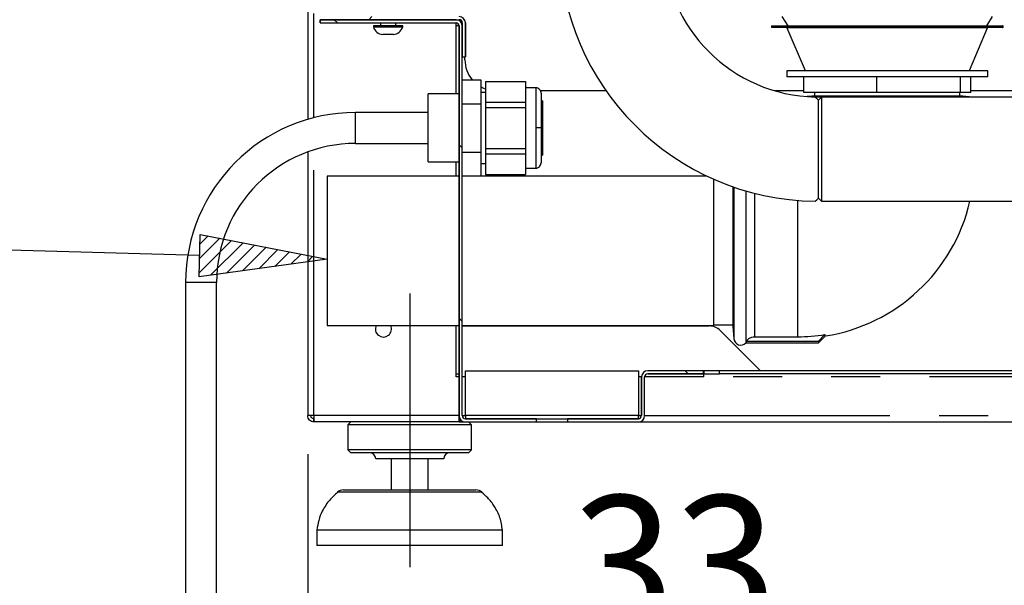
# Model space of a CAD drawing. Extents: x 5 to 415, y 5 to 292.
# Drawn here: x 200 to 226, y 195 to 209 of the extents above; entities that cross this region are included whole.
import ezdxf

# ---------------------------------------------------------------- set-up
doc = ezdxf.new("R2010")
doc.units = 0
doc.linetypes.add('CENTERX2', pattern=[20.32, 12.7, -2.54, 2.54, -2.54])
doc.linetypes.add('PHANTOM', pattern=[12.7, 6.35, -1.27, 1.27, -1.27, 1.27, -1.27])
doc.layers.get('0').update_dxf_attribs({"linetype": 'CONTINUOUS'})
doc.layers.add('BEMAßUNG', color=96, linetype='CONTINUOUS')
doc.layers.add('SLD-0', color=179, linetype='CONTINUOUS')
doc.styles.add('SLDTEXTSTYLE0', font='TXT', dxfattribs={"width": 0.75})
doc.styles.add('SLDTEXTSTYLE3', font='TXT', dxfattribs={"width": 0.96})
doc.dimstyles.new('SLDDIMSTYLE0', dxfattribs={"dimtxt": 3.5, "dimasz": 3.302, "dimexe": 0, "dimexo": 0.0625, "dimgap": 0.875, "dimtad": 1, "dimdec": 0, "dimlfac": 12.5, "dimrnd": 1e-09, "dimzin": 12, "dimtxsty": 'SLDTEXTSTYLE0', "dimblk1": 'NONE', "dimblk2": 'NONE', "dimsah": 1, "dimcen": 0.09, "dimazin": 3, "dimtfac": 1, "dimtofl": 0, "dimtmove": 0, "dimatfit": 3, "dimtolj": 1, "dimtzin": 12})

# ---------------------------------------------------------------- blocks, each defined once
blk = doc.blocks.new('_D_9')
at = {"layer": 'BEMAßUNG'}
for p, q in [((207.659, 197.999), (207.659, 186.639)), ((249.499, 197.999), (249.499, 186.639)), ((207.659, 187.639), (249.499, 187.639))]:
    blk.add_line(p, q, dxfattribs=at)
for points in [[(207.659, 187.639), (210.961, 187.131), (210.961, 188.147)], [(249.499, 187.639), (246.197, 188.147), (246.197, 187.131)]]:
    blk.add_solid(points, dxfattribs=at)
at = {"layer": 'BEMAßUNG', "insert": (222.589, 191.888), "char_height": 3.5, "attachment_point": 1, "style": 'SLDTEXTSTYLE3'}
blk.add_mtext('523', dxfattribs=at)
blk = doc.blocks.new('_NONE')
blk = doc.blocks.new('_D_10')
at = {"layer": 'BEMAßUNG'}
for p, q in [((207.659, 197.999), (207.659, 191.684)), ((210.299, 194.079), (210.299, 191.684)), ((207.659, 192.684), (201.309, 192.684)), ((210.299, 192.684), (207.659, 192.684)), ((210.299, 192.684), (219.667, 192.684))]:
    blk.add_line(p, q, dxfattribs=at)
for points in [[(207.659, 192.684), (204.357, 193.192), (204.357, 192.176)], [(210.299, 192.684), (213.601, 192.176), (213.601, 193.192)]]:
    blk.add_solid(points, dxfattribs=at)
at = {"layer": 'BEMAßUNG', "insert": (214.495, 196.933), "char_height": 3.5, "attachment_point": 1, "style": 'SLDTEXTSTYLE3'}
blk.add_mtext('33', dxfattribs=at)

msp = doc.modelspace()

# ---------------------------------------------------------------- hatches: boundary and pattern name
at = {"linetype": 'CONTINUOUS'}
h = msp.add_hatch(dxfattribs=at)
h.set_pattern_fill('ANSI31', color=179, angle=2e-06, style=0)
edge = h.paths.add_edge_path(flags=0)
edge.add_spline(control_points=[(207.899, 218.707), (207.872, 218.708), (207.846, 218.708), (207.819, 218.708)], knot_values=[0.968769, 0.968769, 0.968769, 0.968769, 0.969388, 0.969388, 0.969388, 0.969388], weights=[1, 1, 1, 1], degree=3, periodic=0)
edge.add_line((207.819, 218.708), (207.819, 209.399))
edge.add_arc((207.979, 209.399), 0.16, 180, 270)
edge.add_line((207.979, 209.239), (211.579, 209.239))
edge.add_arc((211.579, 209.159), 0.08, 0, 90, ccw=False)
edge.add_line((211.659, 209.159), (211.659, 208.279))
edge.add_line((211.659, 208.279), (211.739, 208.279))
edge.add_line((211.739, 208.279), (211.739, 209.159))
edge.add_arc((211.579, 209.159), 0.16, 0, 90)
edge.add_line((211.579, 209.319), (207.979, 209.319))
edge.add_arc((207.979, 209.399), 0.08, 180, 270, ccw=False)
edge.add_line((207.899, 209.399), (207.899, 218.707))
h = msp.add_hatch(dxfattribs=at)
h.set_pattern_fill('ANSI31', color=179, angle=90, style=0)
edge = h.paths.add_edge_path(flags=0)
edge.add_line((207.979, 209.239), (207.979, 209.159))
edge.add_line((207.979, 209.159), (211.499, 209.159))
edge.add_arc((211.499, 209.079), 0.08, 0, 90, ccw=False)
edge.add_line((211.579, 209.079), (211.579, 198.999))
edge.add_arc((211.739, 198.999), 0.16, 180, 270)
edge.add_line((211.739, 198.839), (213.579, 198.839))
edge.add_line((213.579, 198.839), (213.579, 198.919))
edge.add_line((213.579, 198.919), (211.739, 198.919))
edge.add_arc((211.739, 198.999), 0.08, 180, 270, ccw=False)
edge.add_line((211.659, 198.999), (211.659, 209.079))
edge.add_arc((211.499, 209.079), 0.16, 0, 90)
edge.add_line((211.499, 209.239), (207.979, 209.239))
h = msp.add_hatch(dxfattribs=at)
h.set_pattern_fill('ANSI31', color=179, angle=90, style=0)
edge = h.paths.add_edge_path(flags=0)
edge.add_line((217.899, 200.079), (217.899, 200.159))
edge.add_line((217.899, 200.159), (216.459, 200.159))
edge.add_arc((216.459, 199.999), 0.16, 90, 180)
edge.add_line((216.299, 199.999), (216.299, 198.999))
edge.add_arc((216.219, 198.999), 0.08, 270, 360, ccw=False)
edge.add_line((216.219, 198.919), (214.379, 198.919))
edge.add_line((214.379, 198.919), (214.379, 198.839))
edge.add_line((214.379, 198.839), (216.219, 198.839))
edge.add_arc((216.219, 198.999), 0.16, 270, 360)
edge.add_line((216.379, 198.999), (216.379, 199.999))
edge.add_arc((216.459, 199.999), 0.08, 90, 180, ccw=False)
edge.add_line((216.459, 200.079), (217.899, 200.079))
at = {"layer": 'BEMAßUNG'}
h = msp.add_hatch(dxfattribs=at)
h.set_pattern_fill('ANSI31', color=256, scale=0.08, style=0)
h.paths.add_polyline_path([(204.847, 202.588), (204.878, 203.688), (208.163, 203.043)], flags=0)

# ---------------------------------------------------------------- linework, layer by layer
for p, q in [((204.847, 202.588), (204.878, 203.688)), ((204.878, 203.688), (208.163, 203.043)), ((204.862, 203.138), (197.983, 203.336)), ((208.163, 203.043), (204.847, 202.588))]:
    msp.add_line(p, q, dxfattribs=at)
at = {"layer": 'BEMAßUNG', "linetype": 'CENTERX2'}
msp.add_line((210.299, 202.159), (210.299, 195.079), dxfattribs=at)
at = {"layer": 'SLD-0', "color": 179, "linetype": 'CONTINUOUS'}
for p, q in [((207.659, 218.709), (207.659, 206.66)), ((207.979, 209.159), (207.979, 209.239)), ((207.979, 209.239), (211.499, 209.239)), ((207.979, 209.239), (211.579, 209.239)), ((211.579, 209.239), (211.579, 209.217)), ((211.727, 209.219), (211.727, 209.239)), ((219.934, 209.319), (220.084, 209.08)), ((225.235, 209.08), (225.384, 209.319)), ((207.979, 209.159), (211.499, 209.159)), ((209.359, 209.079), (209.359, 209.047)), ((209.595, 209.079), (209.359, 209.079)), ((209.595, 209.047), (209.359, 209.047)), ((209.539, 209.159), (209.539, 209.079)), ((210.119, 209.079), (209.595, 209.079)), ((210.119, 209.047), (209.595, 209.047)), ((209.939, 209.079), (209.939, 209.159)), ((210.119, 209.047), (210.119, 209.079)), ((211.499, 207.319), (211.499, 209.159)), ((211.579, 209.079), (211.499, 209.079)), ((211.579, 198.999), (211.579, 209.079)), ((211.659, 209.159), (211.659, 208.279)), ((211.659, 198.999), (211.659, 209.079)), ((211.739, 209.159), (211.739, 208.279)), ((219.659, 209.064), (219.659, 209.056)), ((219.675, 209.08), (225.643, 209.08)), ((225.621, 209.04), (219.675, 209.04)), ((220.063, 209.03), (220.535, 207.929)), ((224.783, 207.929), (225.255, 209.03)), ((225.643, 209.04), (225.621, 209.04)), ((225.659, 209.056), (225.659, 209.064)), ((209.686, 208.855), (209.6, 208.855)), ((209.877, 208.855), (209.686, 208.855)), ((211.659, 208.279), (211.739, 208.279)), ((211.727, 208.199), (211.727, 208.279)), ((211.659, 207.686), (212.139, 207.686)), ((212.139, 207.686), (212.139, 207.062)), ((220.059, 207.92), (220.059, 207.76)), ((225.259, 207.92), (220.059, 207.92)), ((225.259, 207.76), (220.059, 207.76)), ((220.498, 207.36), (220.498, 207.76)), ((222.391, 207.36), (222.391, 207.76)), ((224.552, 207.36), (224.552, 207.76)), ((224.82, 207.36), (224.82, 207.76)), ((225.259, 207.76), (225.259, 207.92)), ((212.221, 207.46), (212.139, 207.499)), ((212.259, 207.445), (212.221, 207.46)), ((212.259, 207.639), (212.259, 207.109)), ((212.259, 207.639), (213.299, 207.639)), ((213.299, 207.639), (213.299, 207.109)), ((213.559, 207.479), (213.299, 207.479)), ((211.579, 207.319), (210.779, 207.319)), ((210.779, 206.439), (210.779, 207.319)), ((212.259, 207.359), (212.139, 207.359)), ((215.383, 207.399), (213.684, 207.399)), ((220.498, 207.399), (219.753, 207.399)), ((222.391, 207.36), (220.498, 207.36)), ((220.707, 207.26), (220.583, 207.249)), ((224.611, 207.26), (220.707, 207.26)), ((220.779, 207.36), (220.779, 207.26)), ((220.836, 207.2), (220.797, 207.24)), ((220.875, 207.16), (220.836, 207.2)), ((220.955, 207.239), (220.875, 207.159)), ((227.515, 207.239), (220.955, 207.239)), ((220.955, 207.239), (220.955, 205.891)), ((224.552, 207.36), (222.391, 207.36)), ((224.539, 207.26), (224.539, 207.36)), ((224.82, 207.36), (224.552, 207.36)), ((224.856, 207.239), (224.611, 207.26)), ((227.515, 207.399), (224.82, 207.399)), ((211.659, 207.062), (212.139, 207.062)), ((212.139, 207.062), (212.139, 205.815)), ((212.259, 207.109), (212.259, 206.968)), ((212.259, 207.109), (213.299, 207.109)), ((212.259, 206.968), (213.299, 206.968)), ((212.259, 206.968), (212.259, 205.909)), ((213.299, 207.109), (213.299, 206.968)), ((213.299, 206.968), (213.299, 205.909)), ((213.739, 207.143), (213.699, 207.154)), ((213.739, 207.143), (213.739, 206.439)), ((220.875, 205.891), (220.875, 207.159)), ((210.779, 206.839), (208.899, 206.839)), ((210.779, 205.559), (210.779, 206.439)), ((213.739, 206.439), (213.739, 205.735)), ((208.899, 206.039), (210.779, 206.039)), ((212.259, 205.909), (212.259, 205.768)), ((212.259, 205.909), (213.299, 205.909)), ((213.299, 205.909), (213.299, 205.768)), ((207.659, 205.818), (207.659, 198.999)), ((211.659, 205.815), (212.139, 205.815)), ((212.139, 205.815), (212.139, 205.195)), ((212.259, 205.768), (212.259, 205.239)), ((212.259, 205.768), (213.299, 205.768)), ((213.299, 205.768), (213.299, 205.239)), ((213.699, 205.724), (213.739, 205.735)), ((220.875, 204.623), (220.875, 205.891)), ((220.955, 205.891), (220.955, 204.543)), ((210.779, 205.559), (211.579, 205.559)), ((211.499, 205.195), (211.499, 205.559)), ((212.139, 205.519), (212.259, 205.519)), ((213.299, 205.399), (213.559, 205.399)), ((211.579, 205.195), (208.163, 205.195)), ((208.163, 205.195), (208.163, 201.331)), ((217.99, 205.195), (211.659, 205.195)), ((212.259, 205.239), (213.299, 205.239)), ((218.163, 205.115), (218.163, 201.331)), ((218.662, 204.918), (218.662, 201.311)), ((220.794, 204.543), (220.835, 204.583)), ((220.835, 204.583), (220.875, 204.623)), ((220.875, 204.623), (220.955, 204.543)), ((220.955, 204.543), (234.395, 204.543)), ((204.499, 202.439), (204.499, 178.439)), ((205.299, 178.439), (205.299, 202.439)), ((208.163, 201.331), (211.579, 201.331)), ((211.499, 199.999), (211.499, 201.331)), ((211.659, 201.331), (218.163, 201.331)), ((211.659, 201.319), (218.053, 201.319)), ((218.163, 201.351), (218.662, 201.351)), ((218.336, 201.202), (219.379, 200.159)), ((218.662, 201.311), (218.69, 200.983)), ((221.044, 201.094), (220.869, 200.918)), ((220.883, 200.883), (221.06, 201.06)), ((218.998, 200.883), (220.883, 200.883)), ((218.999, 200.918), (219.007, 200.927)), ((220.869, 200.918), (218.999, 200.918)), ((219.225, 201.038), (220.339, 201.038)), ((220.869, 200.918), (220.883, 200.883)), ((211.499, 200.079), (211.579, 200.079)), ((211.739, 198.999), (211.739, 200.159)), ((211.739, 200.159), (216.219, 200.159)), ((216.219, 200.159), (216.219, 198.999)), ((217.899, 200.159), (216.459, 200.159)), ((217.899, 200.079), (216.459, 200.079)), ((217.899, 200.079), (217.899, 200.159)), ((217.915, 200.159), (217.915, 200.079)), ((218.315, 200.159), (217.915, 200.159)), ((217.915, 200.079), (218.315, 200.079)), ((217.915, 199.999), (217.915, 200.079)), ((230.098, 200.159), (218.315, 200.159)), ((230.098, 200.079), (218.315, 200.079)), ((211.579, 199.999), (211.499, 199.999)), ((211.739, 199.999), (211.659, 199.999)), ((216.299, 199.999), (216.219, 199.999)), ((216.299, 198.999), (216.299, 199.999)), ((216.379, 198.999), (216.379, 199.999)), ((217.915, 199.999), (216.379, 199.999)), ((207.819, 198.999), (207.659, 198.999)), ((207.819, 198.999), (207.819, 198.919)), ((207.819, 198.839), (207.819, 198.919)), ((207.825, 198.839), (207.819, 198.839)), ((211.579, 198.839), (207.825, 198.839)), ((208.779, 198.839), (208.699, 198.759)), ((211.579, 198.839), (211.579, 198.999)), ((211.595, 198.919), (211.579, 198.919)), ((211.579, 198.839), (211.595, 198.839)), ((211.595, 198.929), (211.595, 198.839)), ((211.595, 198.839), (211.739, 198.839)), ((211.739, 198.999), (211.739, 198.919)), ((211.739, 198.919), (213.579, 198.919)), ((211.739, 198.839), (213.579, 198.839)), ((211.899, 198.759), (211.819, 198.839)), ((213.579, 198.839), (213.579, 198.919)), ((213.579, 198.919), (214.379, 198.919)), ((213.579, 198.839), (214.379, 198.839)), ((214.379, 198.919), (214.379, 198.839)), ((214.379, 198.919), (216.219, 198.919)), ((214.379, 198.839), (216.219, 198.839)), ((216.219, 198.919), (216.219, 198.999)), ((216.219, 198.839), (229.953, 198.839)), ((208.699, 198.759), (208.699, 198.119)), ((211.899, 198.759), (208.699, 198.759)), ((211.899, 198.119), (211.899, 198.759)), ((208.699, 198.119), (208.779, 198.039)), ((211.899, 198.119), (208.699, 198.119)), ((211.819, 198.039), (208.779, 198.039)), ((211.819, 198.039), (211.899, 198.119)), ((211.179, 197.879), (209.419, 197.879)), ((209.819, 197.879), (209.819, 197.079)), ((210.779, 197.079), (210.779, 197.879)), ((208.587, 197.079), (212.011, 197.079)), ((207.899, 196.039), (207.899, 195.639)), ((212.699, 196.039), (207.899, 196.039)), ((212.699, 195.639), (212.699, 196.039)), ((212.699, 195.639), (207.899, 195.639))]:
    msp.add_line(p, q, dxfattribs=at)
at = {"layer": 'SLD-0', "color": 8, "linetype": 'PHANTOM'}
for p, q in [((207.819, 206.704), (207.819, 209.399)), ((225.659, 209.064), (219.659, 209.064)), ((219.659, 209.056), (225.637, 209.056)), ((225.236, 209.03), (220.063, 209.03)), ((225.255, 209.03), (225.236, 209.03)), ((225.637, 209.056), (225.659, 209.056)), ((220.535, 207.929), (224.783, 207.929)), ((213.559, 207.479), (213.559, 206.439)), ((220.948, 207.232), (220.793, 207.232)), ((208.899, 206.039), (208.899, 206.839)), ((213.559, 206.439), (213.559, 205.399)), ((207.819, 198.999), (207.819, 205.873)), ((218.69, 204.909), (218.69, 200.983)), ((219.007, 200.927), (219.007, 204.808)), ((219.225, 204.749), (219.225, 201.038)), ((220.339, 204.564), (220.339, 201.038)), ((205.299, 202.439), (204.499, 202.439)), ((218.315, 200.079), (218.315, 200.159)), ((230.098, 199.999), (217.915, 199.999)), ((211.579, 198.999), (207.819, 198.999)), ((211.659, 198.999), (211.739, 198.999)), ((216.219, 198.999), (211.739, 198.999)), ((216.219, 198.999), (216.299, 198.999)), ((216.379, 198.999), (229.948, 198.999)), ((212.17, 197.019), (208.428, 197.019))]:
    msp.add_line(p, q, dxfattribs=at)
at = {"layer": 'SLD-0'}
for p, q in [((207.979, 209.239), (211.579, 209.239)), ((211.499, 209.239), (207.979, 209.239)), ((207.979, 209.239), (207.979, 209.159)), ((207.979, 209.159), (211.499, 209.159)), ((211.579, 209.079), (211.579, 198.999)), ((211.659, 209.159), (211.659, 208.279)), ((211.659, 198.999), (211.659, 209.079)), ((211.739, 208.279), (211.739, 209.159)), ((211.659, 208.279), (211.739, 208.279)), ((217.899, 200.159), (216.459, 200.159)), ((216.459, 200.079), (217.899, 200.079)), ((217.899, 200.079), (217.899, 200.159)), ((216.299, 199.999), (216.299, 198.999)), ((216.379, 198.999), (216.379, 199.999)), ((213.579, 198.919), (211.739, 198.919)), ((211.739, 198.839), (213.579, 198.839)), ((213.579, 198.839), (213.579, 198.919)), ((216.219, 198.919), (214.379, 198.919)), ((214.379, 198.919), (214.379, 198.839)), ((214.379, 198.839), (216.219, 198.839))]:
    msp.add_line(p, q, dxfattribs=at)
at = {"layer": 'SLD-0', "color": 179, "linetype": 'CONTINUOUS'}
for centre, radius, start, end in [((220.875, 211.251), 6.708, 180.6919, 269.3086), ((220.875, 211.251), 4.012, 181.1217, 268.8784), ((211.499, 209.079), 0.16, 0, 90), ((211.579, 209.159), 0.16, 0, 90), ((211.579, 209.159), 0.08, 0, 90), ((209.625, 209.134), 0.28, 198.0771, 264.8818), ((209.852, 209.134), 0.28, 275.1182, 341.9229), ((211.499, 209.079), 0.08, 0, 90), ((219.675, 209.064), 0.016, 90, 180.0017), ((219.675, 209.056), 0.016, 179.9979, 270), ((220.049, 209.024), 0.016, 23.1986, 90), ((225.27, 209.024), 0.016, 90, 156.8014), ((225.643, 209.064), 0.016, 359.9983, 90), ((225.643, 209.056), 0.016, 270, 0.0021), ((212.527, 208.199), 0.8, 180, 219.8779), ((220.55, 207.936), 0.016, 203.1997, 270), ((224.769, 207.936), 0.016, 270, 336.7994), ((208.899, 202.439), 4.4, 90, 180), ((208.899, 202.439), 3.6, 90, 180), ((220.339, 205.583), 4.58, 279.0571, 346.8751), ((209.619, 201.239), 0.208, 153.7488, 26.2512), ((218.053, 200.919), 0.4, 45, 90.0001), ((220.339, 205.583), 4.544, 270, 278.928), ((218.866, 200.999), 0.176, 185, 318.758), ((216.459, 199.999), 0.16, 90, 180), ((216.459, 199.999), 0.08, 90, 180), ((211.739, 198.999), 0.16, 180, 270), ((211.739, 198.999), 0.08, 180, 270), ((216.219, 198.999), 0.16, 270, 0), ((216.219, 198.999), 0.08, 270, 0), ((209.259, 197.879), 0.16, 0, 90), ((211.339, 197.879), 0.16, 90, 180), ((208.587, 196.839), 0.24, 90, 131.4599), ((212.011, 196.839), 0.24, 48.5401, 90)]:
    msp.add_arc(centre, radius, start, end, dxfattribs=at)
at = {"layer": 'SLD-0'}
for centre, radius, start, end in [((211.499, 209.079), 0.16, 0, 90), ((211.579, 209.159), 0.16, 0, 90), ((211.579, 209.159), 0.08, 0, 90), ((211.499, 209.079), 0.08, 0, 90), ((216.459, 199.999), 0.16, 90, 180), ((216.459, 199.999), 0.08, 90, 180), ((211.739, 198.999), 0.16, 180, 270), ((211.739, 198.999), 0.08, 180, 270), ((216.219, 198.999), 0.08, 270, 0), ((216.219, 198.999), 0.16, 270, 0)]:
    msp.add_arc(centre, radius, start, end, dxfattribs=at)
at = {"layer": 'SLD-0', "color": 179, "linetype": 'CONTINUOUS'}
for points, knots in [([(239.215, 198.999), (239.217, 199.498), (239.222, 200.486), (239.202, 201.949), (239.191, 203.378), (239.216, 204.676), (239.294, 205.85), (239.425, 206.908), (239.629, 207.952), (239.908, 208.931), (240.259, 209.848), (240.675, 210.709), (241.184, 211.558), (241.77, 212.388), (242.298, 213.108), (242.73, 213.723), (243.054, 214.224), (243.33, 214.716), (243.53, 215.17), (243.652, 215.584), (243.703, 215.958), (243.684, 216.325), (243.591, 216.68), (243.414, 217.063), (243.132, 217.466), (242.735, 217.876), (242.258, 218.262), (241.714, 218.623), (241.04, 218.998), (240.236, 219.369), (239.311, 219.719), (238.364, 220.012), (237.418, 220.245), (236.49, 220.417), (235.583, 220.53), (234.59, 220.597), (233.513, 220.599), (232.356, 220.519), (231.227, 220.369), (229.967, 220.132), (228.578, 219.794), (227.061, 219.358), (225.56, 218.897), (224.061, 218.445), (222.698, 218.076), (221.465, 217.8), (220.364, 217.608), (219.244, 217.472), (218.103, 217.401), (216.937, 217.401), (215.744, 217.479), (214.528, 217.643), (213.398, 217.849), (212.362, 218.057), (211.429, 218.245), (210.503, 218.42), (209.592, 218.566), (208.699, 218.675), (208.109, 218.697), (207.819, 218.708)], [0, 0, 0, 0, 0.026619, 0.052714, 0.0781, 0.102858, 0.121958, 0.140856, 0.159702, 0.178698, 0.195116, 0.212022, 0.229631, 0.247902, 0.266196, 0.277308, 0.287963, 0.298017, 0.307382, 0.314377, 0.321003, 0.327414, 0.333837, 0.340462, 0.349826, 0.359942, 0.370844, 0.38248, 0.394744, 0.41197, 0.429688, 0.447465, 0.464852, 0.481616, 0.497833, 0.513596, 0.534677, 0.555245, 0.57545, 0.595407, 0.623644, 0.651687, 0.679604, 0.707432, 0.735215, 0.754972, 0.774817, 0.794832, 0.815118, 0.835795, 0.857001, 0.878864, 0.901256, 0.918271, 0.935252, 0.952048, 0.968514, 0.984528, 1, 1, 1, 1]), ([(213.699, 207.339), (213.698, 207.353), (213.695, 207.382), (213.675, 207.422), (213.64, 207.456), (213.595, 207.478), (213.561, 207.478), (213.545, 207.478)], [0, 0, 0, 0, 0.178816, 0.371706, 0.569774, 0.795411, 1, 1, 1, 1]), ([(213.699, 207.339), (213.699, 207.333), (213.699, 207.323), (213.699, 207.254), (213.699, 207.181), (213.699, 207.12), (213.699, 207.052), (213.699, 206.96), (213.699, 206.841), (213.699, 206.697), (213.699, 206.564), (213.699, 206.479), (213.699, 206.439)], [0, 0, 0, 0, 0.158145, 0.311566, 0.385355, 0.456573, 0.523388, 0.590232, 0.711114, 0.819235, 0.915188, 1, 1, 1, 1]), ([(213.699, 206.439), (213.699, 206.399), (213.699, 206.314), (213.699, 206.18), (213.699, 206.037), (213.699, 205.917), (213.699, 205.825), (213.699, 205.734), (213.699, 205.636), (213.699, 205.555), (213.699, 205.544), (213.699, 205.539)], [0, 0, 0, 0, 0.084832, 0.180809, 0.288954, 0.409864, 0.476694, 0.543554, 0.688361, 0.841818, 1, 1, 1, 1]), ([(213.545, 205.399), (213.559, 205.399), (213.587, 205.399), (213.628, 205.414), (213.666, 205.444), (213.694, 205.488), (213.697, 205.522), (213.699, 205.539)], [0, 0, 0, 0, 0.172217, 0.360902, 0.558294, 0.787856, 1, 1, 1, 1]), ([(221.044, 201.094), (221.042, 201.083), (221.036, 201.061), (221.052, 201.06), (221.06, 201.06)], [0, 0, 0, 0, 0.494243, 1, 1, 1, 1]), ([(218.999, 200.918), (219.003, 200.908), (219.008, 200.896), (218.999, 200.884), (218.998, 200.883)], [0, 0, 0, 0, 0.878192, 1, 1, 1, 1]), ([(219.007, 200.927), (219.027, 200.95), (219.068, 200.996), (219.148, 201.032), (219.201, 201.037), (219.225, 201.038)], [0, 0, 0, 0, 0.3627652, 0.7256907, 1, 1, 1, 1]), ([(207.819, 198.839), (207.798, 198.841), (207.756, 198.846), (207.703, 198.883), (207.666, 198.936), (207.661, 198.978), (207.659, 198.999)], [0, 0, 0, 0, 0.249999, 0.500001, 0.749996, 1, 1, 1, 1]), ([(207.819, 198.919), (207.809, 198.92), (207.788, 198.922), (207.761, 198.941), (207.743, 198.967), (207.74, 198.988), (207.739, 198.999)], [0, 0, 0, 0, 0.249998, 0.499997, 0.749998, 1, 1, 1, 1]), ([(207.819, 198.999), (207.82, 198.978), (207.82, 198.936), (207.822, 198.883), (207.823, 198.846), (207.824, 198.841), (207.825, 198.839)], [0, 0, 0, 0, 0.250001, 0.499996, 0.749999, 1, 1, 1, 1]), ([(208.437, 197.018), (208.364, 196.953), (208.207, 196.811), (208.042, 196.56), (207.933, 196.294), (207.91, 196.124), (207.899, 196.039)], [0, 0, 0, 0, 0.253409, 0.552534, 0.776517, 1, 1, 1, 1]), ([(212.699, 196.039), (212.683, 196.147), (212.651, 196.365), (212.506, 196.645), (212.34, 196.862), (212.219, 196.969), (212.167, 197.015)], [0, 0, 0, 0, 0.285308, 0.575343, 0.818071, 1, 1, 1, 1])]:
    msp.add_open_spline(points, degree=3, knots=knots, dxfattribs=at)
at = {"layer": 'SLD-0', "color": 8, "linetype": 'PHANTOM'}
msp.add_open_spline([(213.699, 206.439), (213.697, 206.439), (213.691, 206.439), (213.654, 206.439), (213.607, 206.439), (213.574, 206.439), (213.559, 206.439)], degree=3, knots=[0, 0, 0, 0, 0.270267, 0.562425, 0.789742, 1, 1, 1, 1], dxfattribs=at)

# ---------------------------------------------------------------- dimensions: what is measured, and where the dimension line sits
at = {"layer": 'BEMAßUNG'}
for base, p1, p2, picture, middle in [((210.299, 192.684), (207.659, 198.999), (210.299, 195.079), '_D_10', (217.081, 192.684)), ((207.659, 187.639), (249.499, 198.999), (207.659, 198.999), '_D_9', (226.468, 187.639))]:
    dim = msp.add_linear_dim(base=base, p1=p1, p2=p2, dimstyle='SLDDIMSTYLE0', dxfattribs=at)
    dim.commit()
    dim.dimension.update_dxf_attribs({"geometry": picture, "text_midpoint": middle, "dimtype": 160})

doc.saveas('drawing.dxf')
